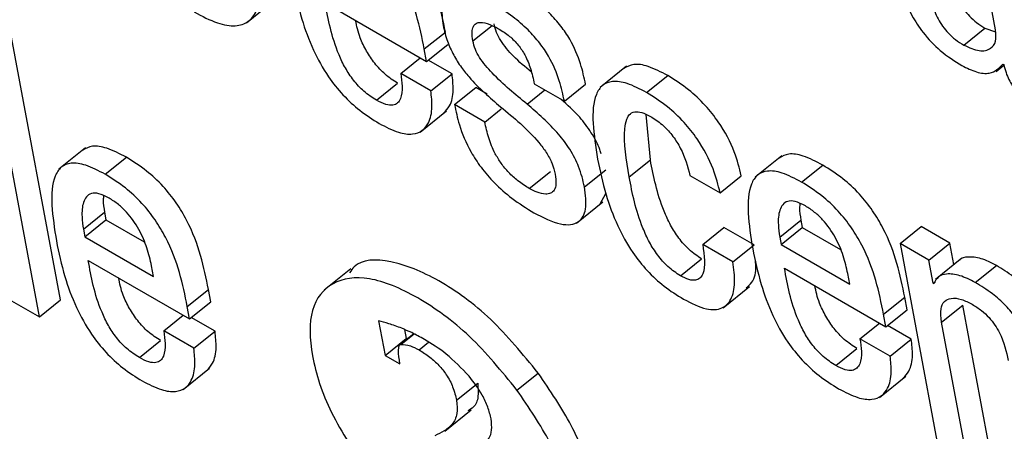
# Model space of a CAD drawing. Units: inches. Extents: x 0.1 to 10.8, y 0.2 to 8.4.
# Drawn here: x 9.5 to 9.5, y 5.3 to 5.3 of the extents above; entities that cross this region are included whole.
import ezdxf

# ---------------------------------------------------------------- set-up
doc = ezdxf.new("R2010")
doc.units = ezdxf.units.IN
doc.header["$MEASUREMENT"] = 0

msp = doc.modelspace()

# ---------------------------------------------------------------- linework, layer by layer
at = {"color": 7, "linetype": 'Continuous', "lineweight": 25}
for p, q in [((9.5439361, 5.31363651), (9.543842, 5.31414124)), ((9.53649627, 5.31370683), (9.5367592, 5.31391762)), ((9.53727941, 5.31390513), (9.53828643, 5.31332378)), ((9.53826334, 5.31344766), (9.53847368, 5.3136163)), ((9.54361952, 5.31348657), (9.54382985, 5.31365521)), ((9.54382985, 5.31365521), (9.54393578, 5.31361715)), ((9.53465162, 5.31095701), (9.5341652, 5.3135659)), ((9.53828643, 5.31332378), (9.53849677, 5.31349242)), ((9.53444128, 5.31078837), (9.53395486, 5.31339726)), ((9.53828643, 5.31332378), (9.53826334, 5.31344766)), ((9.53802877, 5.31320486), (9.53822287, 5.31336048)), ((9.53853846, 5.31320069), (9.53830267, 5.3133368)), ((9.5402717, 5.31327675), (9.54000878, 5.31306595)), ((9.54393974, 5.31322461), (9.54401775, 5.31328715)), ((9.54400871, 5.31329786), (9.54401583, 5.31329375)), ((9.53832812, 5.31303205), (9.53802877, 5.31320486)), ((9.53832812, 5.31303205), (9.53853846, 5.31320069)), ((9.5404698, 5.31301539), (9.54068014, 5.31318403)), ((9.53778798, 5.31293911), (9.53799832, 5.31310774)), ((9.5393546, 5.31310168), (9.53965395, 5.31292887)), ((9.53965395, 5.31292887), (9.53986429, 5.31309751)), ((9.5385644, 5.31289565), (9.53877474, 5.31306428)), ((9.53888808, 5.31299885), (9.53877474, 5.31306428)), ((9.53886375, 5.31272284), (9.5385644, 5.31289565)), ((9.53822135, 5.31262265), (9.53848427, 5.31283345)), ((9.53886375, 5.31272284), (9.53902698, 5.31285371)), ((9.54050787, 5.3123463), (9.54046581, 5.31279787)), ((9.53489793, 5.31246508), (9.53463501, 5.31225428)), ((9.53509514, 5.31220418), (9.53530547, 5.31237282)), ((9.54029753, 5.31217766), (9.54050787, 5.3123463)), ((9.5418118, 5.31238764), (9.54154888, 5.31217684)), ((9.53930579, 5.31206289), (9.53951613, 5.31223153)), ((9.53985366, 5.31207958), (9.540064, 5.31224821)), ((9.54200912, 5.31212677), (9.54221946, 5.3122954)), ((9.54090035, 5.31219315), (9.54120013, 5.31202009)), ((9.54120013, 5.31202009), (9.54141047, 5.31218873)), ((9.54000837, 5.31190975), (9.54006586, 5.31201415)), ((9.53977337, 5.31171832), (9.54003629, 5.31192912)), ((9.53487799, 5.31165791), (9.53508833, 5.31182655)), ((9.53508833, 5.31182655), (9.53510194, 5.31175353)), ((9.53489161, 5.31158489), (9.53510194, 5.31175353)), ((9.53510194, 5.31175353), (9.53548137, 5.31153449)), ((9.54179203, 5.31158019), (9.54200237, 5.31174883)), ((9.54200237, 5.31174883), (9.54201598, 5.31167581)), ((9.53487799, 5.31165791), (9.53489161, 5.31158489)), ((9.54102823, 5.31150728), (9.54123857, 5.31167592)), ((9.54153835, 5.31150286), (9.54123857, 5.31167592)), ((9.54180564, 5.31150717), (9.54201598, 5.31167581)), ((9.54201598, 5.31167581), (9.54239519, 5.3114569)), ((9.54298645, 5.31151691), (9.54319679, 5.31168555)), ((9.54348219, 5.3115208), (9.54319679, 5.31168555)), ((9.53489161, 5.31158489), (9.53557429, 5.31119078)), ((9.54179203, 5.31158019), (9.54180564, 5.31150717)), ((9.54298645, 5.31151691), (9.54335165, 5.3095582)), ((9.54327185, 5.31135216), (9.54298645, 5.31151691)), ((9.54327185, 5.31135216), (9.54348219, 5.3115208)), ((9.54352196, 5.31130746), (9.54348219, 5.3115208)), ((9.54132801, 5.31133422), (9.54102823, 5.31150728)), ((9.54132801, 5.31133422), (9.54153835, 5.31150286)), ((9.54180564, 5.31150717), (9.54248804, 5.31111323)), ((9.53492592, 5.31135009), (9.53593294, 5.31076875)), ((9.54080573, 5.311197), (9.54101606, 5.31136564)), ((9.54331471, 5.31112224), (9.54327185, 5.31135216)), ((9.54360166, 5.31137136), (9.54333874, 5.31116056)), ((9.53557429, 5.31119078), (9.53555455, 5.31129667)), ((9.53753225, 5.31126589), (9.53726933, 5.31105509)), ((9.54183981, 5.31127246), (9.54284698, 5.31069104)), ((9.543734, 5.31113101), (9.54394434, 5.31129965)), ((9.54248804, 5.31111323), (9.5424683, 5.31121912)), ((9.54331471, 5.31112224), (9.54333833, 5.31114118)), ((9.53590985, 5.31089263), (9.53612019, 5.31106127)), ((9.53614328, 5.31093739), (9.53612019, 5.31106127)), ((9.54122933, 5.31087992), (9.54149226, 5.31109072)), ((9.54332183, 5.31111813), (9.54331471, 5.31112224)), ((9.53414164, 5.31096135), (9.53444128, 5.31078837)), ((9.53444128, 5.31078837), (9.53465162, 5.31095701)), ((9.53593294, 5.31076875), (9.53614328, 5.31093739)), ((9.54282388, 5.31081491), (9.54303422, 5.31098355)), ((9.54305732, 5.31085967), (9.54303422, 5.31098355)), ((9.53593294, 5.31076875), (9.53590985, 5.31089263)), ((9.54284698, 5.31069104), (9.54305732, 5.31085967)), ((9.54339916, 5.31073748), (9.5436095, 5.31090612)), ((9.54386162, 5.30955386), (9.5436095, 5.31090612)), ((9.53567516, 5.31064976), (9.53586936, 5.31080546)), ((9.53618499, 5.3106455), (9.53594909, 5.31078169)), ((9.53780922, 5.31074845), (9.5378731, 5.31040582)), ((9.54284698, 5.31069104), (9.54282388, 5.31081491)), ((9.54365128, 5.30938522), (9.54339916, 5.31073748)), ((9.53597466, 5.31047687), (9.53567516, 5.31064976)), ((9.53597466, 5.31047687), (9.53618499, 5.3106455)), ((9.53806684, 5.31066348), (9.53808344, 5.31057446)), ((9.54258888, 5.31057236), (9.54278298, 5.31072798)), ((9.54309886, 5.31056802), (9.54286322, 5.31070405)), ((9.53543444, 5.31038437), (9.53564477, 5.31055301)), ((9.5378731, 5.31040582), (9.53808344, 5.31057446)), ((9.53815837, 5.31062136), (9.53802129, 5.31051146)), ((9.53803127, 5.31051516), (9.53816161, 5.31061965)), ((9.53808344, 5.31057446), (9.53809299, 5.31056894)), ((9.54288852, 5.31039938), (9.54258888, 5.31057236)), ((9.54288852, 5.31039938), (9.54309886, 5.31056802)), ((9.54234853, 5.31030636), (9.54255887, 5.310475)), ((9.5378731, 5.31040582), (9.53801929, 5.31032143)), ((9.53801929, 5.31032143), (9.53801524, 5.31036052)), ((9.53586791, 5.31006759), (9.53613083, 5.31027839)), ((9.53918291, 5.31006306), (9.53939325, 5.3102317)), ((9.5427818, 5.3099899), (9.54304472, 5.31020069)), ((9.53858316, 5.30996087), (9.5387935, 5.31012951)), ((9.53846553, 5.30965508), (9.53872845, 5.30986587))]:
    msp.add_line(p, q, dxfattribs=at)
at = {"color": 8, "linetype": 'Continuous', "lineweight": 25}
for p, q in [((9.53874544, 5.31352845), (9.53893537, 5.31368073)), ((9.53928329, 5.31290132), (9.53945843, 5.31304174)), ((9.53821045, 5.31046109), (9.5383056, 5.31053738))]:
    msp.add_line(p, q, dxfattribs=at)
at = {"color": 7, "linetype": 'Continuous', "lineweight": 25}
for points, knots in [([(9.53847368, 5.3136163), (9.53842822, 5.31383838), (9.53837205, 5.31411282), (9.53815759, 5.31447787), (9.53802042, 5.31464968), (9.53784756, 5.31480999), (9.53772549, 5.31488645), (9.53765891, 5.31492815)], [0, 0, 0, 0, 0.4868933, 0.6017017, 0.7179062, 0.8461368, 1, 1, 1, 1]), ([(9.53826334, 5.31344766), (9.53821788, 5.31366974), (9.53816171, 5.31394418), (9.53794725, 5.31430923), (9.53781008, 5.31448104), (9.53763722, 5.31464135), (9.53751515, 5.31471781), (9.53744857, 5.31475951)], [0, 0, 0, 0, 0.4868933, 0.6017017, 0.7179062, 0.8461368, 1, 1, 1, 1]), ([(9.53597694, 5.31381553), (9.53605627, 5.313774), (9.53620445, 5.31369645), (9.53638988, 5.31366661), (9.53652074, 5.31371008), (9.53663163, 5.31385563), (9.53666648, 5.31416367), (9.536619, 5.31446532), (9.53659412, 5.31462334)], [0, 0, 0, 0, 0.1376167, 0.2570434, 0.3692397, 0.4828371, 0.7290753, 1, 1, 1, 1]), ([(9.53696365, 5.3140971), (9.53698798, 5.31398122), (9.53703212, 5.31377099), (9.53714512, 5.31345696), (9.53728824, 5.31319366), (9.53745394, 5.31298591), (9.53763023, 5.31282422), (9.53775086, 5.31274886), (9.53781497, 5.3127088)], [0, 0, 0, 0, 0.2475212, 0.4490718, 0.615776, 0.7355462, 0.8594536, 1, 1, 1, 1]), ([(9.54297286, 5.31415343), (9.54298703, 5.31409069), (9.54301362, 5.3139729), (9.54309598, 5.31378465), (9.54321927, 5.31359564), (9.54339729, 5.31341153), (9.54352876, 5.31332808), (9.54360021, 5.31328273)], [0, 0, 0, 0, 0.206148, 0.3869832, 0.5540701, 0.7576787, 1, 1, 1, 1]), ([(9.54349572, 5.31414816), (9.54350728, 5.3140963), (9.54352856, 5.31400091), (9.54359972, 5.31386339), (9.54367852, 5.31376914), (9.54375144, 5.31370399), (9.54380234, 5.31367232), (9.54382985, 5.31365521)], [0, 0, 0, 0, 0.3041538, 0.5595424, 0.6898494, 0.8323892, 1, 1, 1, 1]), ([(9.53895563, 5.31388951), (9.53886811, 5.31393392), (9.5387011, 5.31401866), (9.53851615, 5.31401593), (9.53842523, 5.31390176), (9.53843886, 5.31377079), (9.5384461, 5.31370126)], [0, 0, 0, 0, 0.2924682, 0.5581131, 0.7654051, 1, 1, 1, 1]), ([(9.53986429, 5.31309751), (9.53985019, 5.31316374), (9.53982052, 5.31330318), (9.5397362, 5.31350576), (9.53961908, 5.31368098), (9.53949723, 5.3138172), (9.53934088, 5.3139505), (9.53922846, 5.31401968), (9.53916596, 5.31405815)], [0, 0, 0, 0, 0.1964212, 0.4135677, 0.5288356, 0.656632, 0.8090974, 1, 1, 1, 1]), ([(9.54328538, 5.31397952), (9.54329694, 5.31392766), (9.54331822, 5.31383227), (9.54338938, 5.31369476), (9.54346818, 5.3136005), (9.5435411, 5.31353535), (9.54359201, 5.31350368), (9.54361952, 5.31348657)], [0, 0, 0, 0, 0.3041538, 0.5595424, 0.6898494, 0.8323892, 1, 1, 1, 1]), ([(9.53778798, 5.31293911), (9.53774597, 5.31296625), (9.5376677, 5.31301682), (9.53755774, 5.31313487), (9.53747461, 5.31326178), (9.53734596, 5.31353484), (9.53730922, 5.31373924), (9.53727941, 5.31390513)], [0, 0, 0, 0, 0.13292511, 0.24761352, 0.36079511, 0.48126174, 1, 1, 1, 1]), ([(9.53965395, 5.31292887), (9.53963986, 5.3129951), (9.53961019, 5.31313454), (9.53952586, 5.31333712), (9.53940875, 5.31351234), (9.53928689, 5.31364856), (9.53913054, 5.31378186), (9.53901813, 5.31385104), (9.53895563, 5.31388951)], [0, 0, 0, 0, 0.1964212, 0.4135677, 0.5288356, 0.656632, 0.8090974, 1, 1, 1, 1]), ([(9.53799832, 5.31310774), (9.53795633, 5.31313488), (9.5378781, 5.31318543), (9.53776787, 5.31330359), (9.53768574, 5.31343012), (9.53761143, 5.31357984), (9.53759225, 5.31367489), (9.53758092, 5.31373107)], [0, 0, 0, 0, 0.2028281, 0.3778292, 0.550531, 0.734349, 1, 1, 1, 1]), ([(9.5384461, 5.31370126), (9.53845764, 5.31364918), (9.53847857, 5.31355473), (9.53853963, 5.31340927), (9.53861648, 5.31328096), (9.53877045, 5.31308685), (9.53891238, 5.31296583), (9.53902056, 5.31287357)], [0, 0, 0, 0, 0.1886359, 0.3420776, 0.4748623, 0.5997081, 1, 1, 1, 1]), ([(9.53874544, 5.31352845), (9.53874121, 5.31355838), (9.53873349, 5.31361288), (9.53874604, 5.31367185), (9.53877489, 5.31370432), (9.53882753, 5.31371769), (9.5389052, 5.3136996), (9.53897092, 5.31366444), (9.53900055, 5.31364859)], [0, 0, 0, 0, 0.1852522, 0.3373219, 0.4692176, 0.5907203, 0.8155031, 1, 1, 1, 1]), ([(9.53932559, 5.31321935), (9.53926522, 5.31326915), (9.53915738, 5.31335811), (9.53903529, 5.31350325), (9.53897519, 5.31361766), (9.53896249, 5.31366962), (9.53895578, 5.31369709)], [0, 0, 0, 0, 0.3838476, 0.6856536, 0.8338034, 1, 1, 1, 1]), ([(9.53900055, 5.31364859), (9.53903694, 5.31362588), (9.53910309, 5.31358459), (9.53919792, 5.31349047), (9.53927285, 5.31337543), (9.53932519, 5.31324191), (9.53934411, 5.31315173), (9.5393546, 5.31310168)], [0, 0, 0, 0, 0.198787, 0.3613586, 0.5184495, 0.7327777, 1, 1, 1, 1]), ([(9.54361952, 5.31348657), (9.54367294, 5.3134627), (9.54377988, 5.31341492), (9.54388554, 5.31344193), (9.54394456, 5.31351506), (9.54393892, 5.31359608), (9.5439361, 5.31363651)], [0, 0, 0, 0, 0.281511, 0.5634659, 0.7821544, 1, 1, 1, 1]), ([(9.53928329, 5.31290132), (9.53916582, 5.31299649), (9.53900074, 5.31313022), (9.53882489, 5.31333436), (9.53876486, 5.31344907), (9.53875216, 5.313501), (9.53874544, 5.31352845)], [0, 0, 0, 0, 0.5472087, 0.7689966, 0.8778673, 1, 1, 1, 1]), ([(9.54068014, 5.31318403), (9.54061413, 5.31321835), (9.54049164, 5.31328202), (9.54033838, 5.31330636), (9.54027573, 5.31327159), (9.54024587, 5.31325502)], [0, 0, 0, 0, 0.3795246, 0.7043101, 1, 1, 1, 1]), ([(9.54360021, 5.31328273), (9.54364976, 5.31325864), (9.54375022, 5.3132098), (9.54390726, 5.31319502), (9.54396999, 5.31325861), (9.54400871, 5.31329786)], [0, 0, 0, 0, 0.2715635, 0.5504675, 1, 1, 1, 1]), ([(9.54401583, 5.31329375), (9.54402279, 5.31326713), (9.54403537, 5.31321904), (9.54406436, 5.31314821), (9.54409797, 5.31308775), (9.54413557, 5.31303679), (9.5442133, 5.31295511), (9.54428057, 5.31291618), (9.54433396, 5.31288529)], [0, 0, 0, 0, 0.1758995, 0.3178352, 0.4350962, 0.5372876, 0.6327682, 1, 1, 1, 1]), ([(9.53802877, 5.31320486), (9.53803508, 5.31316164), (9.53804879, 5.31306775), (9.53803721, 5.31296732), (9.53800003, 5.31290819), (9.53795196, 5.31288532), (9.53787982, 5.31289186), (9.53782008, 5.31292259), (9.53778798, 5.31293911)], [0, 0, 0, 0, 0.2101976, 0.4565783, 0.5817068, 0.7081342, 0.8431928, 1, 1, 1, 1]), ([(9.53845714, 5.31281332), (9.53847764, 5.31283497), (9.53852955, 5.31288979), (9.53855772, 5.31302427), (9.53854437, 5.31314654), (9.53853846, 5.31320069)], [0, 0, 0, 0, 0.2666294, 0.6752279, 1, 1, 1, 1]), ([(9.54141047, 5.31218873), (9.54139146, 5.31226602), (9.54135026, 5.31243352), (9.54121838, 5.31268568), (9.54104996, 5.31289758), (9.54087471, 5.31306167), (9.54074919, 5.31314061), (9.54068014, 5.31318403)], [0, 0, 0, 0, 0.2200268, 0.4768351, 0.6249301, 0.7936868, 1, 1, 1, 1]), ([(9.5404698, 5.31301539), (9.54040357, 5.31304999), (9.54028066, 5.31311419), (9.54012896, 5.3131353), (9.54002593, 5.31309377), (9.53989928, 5.31289763), (9.53994609, 5.31259867), (9.53998417, 5.31235538)], [0, 0, 0, 0, 0.1431509, 0.265655, 0.3800041, 0.4954595, 1, 1, 1, 1]), ([(9.53781497, 5.3127088), (9.53788045, 5.31267499), (9.53800175, 5.31261237), (9.5381487, 5.31259473), (9.5382478, 5.31263219), (9.53831628, 5.31272204), (9.53834793, 5.31285496), (9.5383342, 5.3129777), (9.53832812, 5.31303205)], [0, 0, 0, 0, 0.1897966, 0.3515692, 0.4987779, 0.6382194, 0.839786, 1, 1, 1, 1]), ([(9.54120013, 5.31202009), (9.54118112, 5.31209738), (9.54113993, 5.31226488), (9.54100804, 5.31251704), (9.54083962, 5.31272894), (9.54066438, 5.31289303), (9.54053885, 5.31297197), (9.5404698, 5.31301539)], [0, 0, 0, 0, 0.2200268, 0.4768351, 0.6249301, 0.7936868, 1, 1, 1, 1]), ([(9.5385644, 5.31289565), (9.5385776, 5.31283041), (9.53860723, 5.31268391), (9.53869636, 5.31246608), (9.53882631, 5.31226597), (9.53896574, 5.31210588), (9.53914711, 5.31194808), (9.53927785, 5.31186727), (9.53935065, 5.31182227)], [0, 0, 0, 0, 0.1742295, 0.3912727, 0.5103893, 0.6429859, 0.801213, 1, 1, 1, 1]), ([(9.53985366, 5.31207958), (9.53983849, 5.3121448), (9.53981126, 5.31226187), (9.53971707, 5.31244744), (9.53954494, 5.31267518), (9.53939152, 5.31280778), (9.53928329, 5.31290132)], [0, 0, 0, 0, 0.2365813, 0.4246759, 0.5941733, 1, 1, 1, 1]), ([(9.54001851, 5.31240559), (9.54001472, 5.31241983), (9.5399969, 5.3124867), (9.53992553, 5.31261626), (9.53979408, 5.31279608), (9.5396849, 5.31289181), (9.53962081, 5.31294801)], [0, 0, 0, 0, 0.0783548, 0.3680257, 0.6290561, 1, 1, 1, 1]), ([(9.53902056, 5.31287357), (9.53915314, 5.31276496), (9.5393159, 5.31263162), (9.53947773, 5.31242062), (9.53953766, 5.31230905), (9.53955429, 5.31224112), (9.53956319, 5.3122048)], [0, 0, 0, 0, 0.57932801, 0.71122873, 0.84556664, 1, 1, 1, 1]), ([(9.54029753, 5.31217766), (9.54026877, 5.31234706), (9.54023281, 5.31255888), (9.5402669, 5.31274758), (9.54030425, 5.31280909), (9.54036291, 5.31283133), (9.5404399, 5.31281457), (9.54049471, 5.312785), (9.54052184, 5.31277037)], [0, 0, 0, 0, 0.5083193, 0.6356487, 0.7351645, 0.8309007, 0.9163129, 1, 1, 1, 1]), ([(9.53930579, 5.31206289), (9.53926838, 5.31208619), (9.53919982, 5.31212888), (9.53910255, 5.31221666), (9.5390244, 5.31231154), (9.53895261, 5.31243043), (9.53889594, 5.31257227), (9.53887479, 5.31267119), (9.53886375, 5.31272284)], [0, 0, 0, 0, 0.16986101, 0.31133953, 0.43846246, 0.56354449, 0.77211343, 1, 1, 1, 1]), ([(9.54052184, 5.31277037), (9.54056103, 5.31274462), (9.54063445, 5.31269637), (9.54073546, 5.31258246), (9.54084487, 5.31240682), (9.5408773, 5.31228192), (9.54090035, 5.31219315)], [0, 0, 0, 0, 0.2057593, 0.3855278, 0.5632669, 1, 1, 1, 1]), ([(9.53530547, 5.31237282), (9.53523947, 5.31240711), (9.53511695, 5.31247075), (9.53496409, 5.31249468), (9.53490181, 5.31245974), (9.53487223, 5.31244315)], [0, 0, 0, 0, 0.3801671, 0.7056924, 1, 1, 1, 1]), ([(9.54221946, 5.3122954), (9.54215345, 5.31232969), (9.54203091, 5.31239334), (9.54187802, 5.31241726), (9.5418157, 5.31238231), (9.5417861, 5.31236571)], [0, 0, 0, 0, 0.3800732, 0.705568, 1, 1, 1, 1]), ([(9.53509514, 5.31220418), (9.53502891, 5.31223875), (9.53490596, 5.31230293), (9.53475435, 5.31232363), (9.5346515, 5.31228155), (9.53452535, 5.31208455), (9.53457211, 5.31178542), (9.53461016, 5.31154207)], [0, 0, 0, 0, 0.1430289, 0.2655001, 0.3799364, 0.4955574, 1, 1, 1, 1]), ([(9.53612019, 5.31106127), (9.53607474, 5.31128328), (9.53601858, 5.31155765), (9.53580414, 5.3119226), (9.53566697, 5.31209438), (9.53549412, 5.31225467), (9.53537205, 5.31233112), (9.53530547, 5.31237282)], [0, 0, 0, 0, 0.4868362, 0.6016431, 0.7178562, 0.8461067, 1, 1, 1, 1]), ([(9.53998417, 5.31235538), (9.54000856, 5.31223919), (9.5400528, 5.31202845), (9.54016598, 5.31171373), (9.54030924, 5.31144999), (9.54047505, 5.31124196), (9.54065142, 5.31108013), (9.54077208, 5.31100474), (9.5408362, 5.31096468)], [0, 0, 0, 0, 0.24779556, 0.44948191, 0.6161989, 0.73589597, 0.85966125, 1, 1, 1, 1]), ([(9.54101606, 5.31136564), (9.54097444, 5.3113931), (9.54089566, 5.31144507), (9.54078622, 5.31157009), (9.54070376, 5.3117032), (9.54057893, 5.31197704), (9.54053944, 5.31218225), (9.54050787, 5.3123463)], [0, 0, 0, 0, 0.1302501, 0.2464903, 0.3652248, 0.4925331, 1, 1, 1, 1]), ([(9.53590985, 5.31089263), (9.5358644, 5.31111464), (9.53580824, 5.31138901), (9.5355938, 5.31175396), (9.53545664, 5.31192574), (9.53528378, 5.31208603), (9.53516172, 5.31216248), (9.53509514, 5.31220418)], [0, 0, 0, 0, 0.48683623, 0.60164309, 0.71785616, 0.84610669, 1, 1, 1, 1]), ([(9.53956319, 5.3122048), (9.53956774, 5.312171), (9.53957605, 5.31210926), (9.53955773, 5.31204524), (9.53952044, 5.31201263), (9.53946263, 5.31200389), (9.53938985, 5.31201972), (9.53933165, 5.31204961), (9.53930579, 5.31206289)], [0, 0, 0, 0, 0.201584, 0.3681778, 0.5146873, 0.6503214, 0.844627, 1, 1, 1, 1]), ([(9.54200912, 5.31212677), (9.54194288, 5.31216134), (9.54181992, 5.31222552), (9.54166829, 5.31224621), (9.5415654, 5.31220413), (9.54143915, 5.31200713), (9.54148588, 5.31170793), (9.5415239, 5.31146452)], [0, 0, 0, 0, 0.1429988, 0.2654631, 0.3799063, 0.4955383, 1, 1, 1, 1]), ([(9.54303422, 5.31098355), (9.54298877, 5.31120563), (9.5429326, 5.31148007), (9.54271813, 5.31184512), (9.54258097, 5.31201693), (9.5424081, 5.31217724), (9.54228604, 5.3122537), (9.54221946, 5.3122954)], [0, 0, 0, 0, 0.4868933, 0.6017017, 0.7179062, 0.8461368, 1, 1, 1, 1]), ([(9.54080573, 5.311197), (9.5407641, 5.31122446), (9.54068532, 5.31127644), (9.54057588, 5.31140145), (9.54049342, 5.31153456), (9.5403686, 5.3118084), (9.5403291, 5.31201361), (9.54029753, 5.31217766)], [0, 0, 0, 0, 0.1302501, 0.2464903, 0.3652248, 0.4925331, 1, 1, 1, 1]), ([(9.54282388, 5.31081491), (9.54277843, 5.31103699), (9.54272226, 5.31131143), (9.54250779, 5.31167648), (9.54237063, 5.3118483), (9.54219777, 5.31200861), (9.5420757, 5.31208506), (9.54200912, 5.31212677)], [0, 0, 0, 0, 0.4868933, 0.6017017, 0.7179062, 0.8461368, 1, 1, 1, 1]), ([(9.53513288, 5.31196767), (9.5350976, 5.31198538), (9.53503133, 5.31201865), (9.5349302, 5.31201823), (9.53487001, 5.31193481), (9.53485853, 5.31179905), (9.53487221, 5.31169986), (9.53487799, 5.31165791)], [0, 0, 0, 0, 0.1569446, 0.2948241, 0.558929, 0.8134287, 1, 1, 1, 1]), ([(9.53935065, 5.31182227), (9.5394427, 5.31177578), (9.53961754, 5.31168745), (9.53980295, 5.3117102), (9.539881, 5.31185446), (9.53986325, 5.31200065), (9.53985366, 5.31207958)], [0, 0, 0, 0, 0.2860895, 0.5434359, 0.7535118, 1, 1, 1, 1]), ([(9.53507891, 5.31199029), (9.53507707, 5.31197714), (9.53507046, 5.31192974), (9.53508083, 5.31186983), (9.53508833, 5.31182655)], [0, 0, 0, 0, 0.2775484, 1, 1, 1, 1]), ([(9.53555455, 5.31129667), (9.53554157, 5.31135421), (9.53551596, 5.31146772), (9.53543837, 5.3116527), (9.53533, 5.31180911), (9.53522147, 5.31191143), (9.53516366, 5.31194814), (9.53513288, 5.31196767)], [0, 0, 0, 0, 0.2546293, 0.5022271, 0.7354468, 0.8591754, 1, 1, 1, 1]), ([(9.54204677, 5.31189004), (9.54201151, 5.31190774), (9.54194526, 5.31194099), (9.54184418, 5.31194054), (9.54178404, 5.31185709), (9.54177257, 5.31172134), (9.54178624, 5.31162215), (9.54179203, 5.31158019)], [0, 0, 0, 0, 0.1569001, 0.2947551, 0.5588651, 0.8133991, 1, 1, 1, 1]), ([(9.54199294, 5.31191265), (9.54199111, 5.31189947), (9.54198449, 5.31185204), (9.54199487, 5.31179211), (9.54200237, 5.31174883)], [0, 0, 0, 0, 0.2778634, 1, 1, 1, 1]), ([(9.5424683, 5.31121912), (9.54245532, 5.31127666), (9.54242974, 5.31139014), (9.54235225, 5.31157507), (9.54224392, 5.31173147), (9.54213539, 5.31183379), (9.54207756, 5.3118705), (9.54204677, 5.31189004)], [0, 0, 0, 0, 0.2546358, 0.5022032, 0.7353747, 0.8591139, 1, 1, 1, 1]), ([(9.53461016, 5.31154207), (9.53463449, 5.31142619), (9.53467863, 5.31121596), (9.53479163, 5.31090192), (9.53493475, 5.31063862), (9.53510045, 5.31043088), (9.53527674, 5.31026918), (9.53539737, 5.31019382), (9.53546148, 5.31015377)], [0, 0, 0, 0, 0.2475212, 0.4490718, 0.615776, 0.7355462, 0.8594536, 1, 1, 1, 1]), ([(9.54102823, 5.31150728), (9.54104277, 5.31139771), (9.54106077, 5.31126209), (9.54100281, 5.31117051), (9.54095684, 5.31114828), (9.5408898, 5.31115389), (9.54083488, 5.31118205), (9.54080573, 5.311197)], [0, 0, 0, 0, 0.5044475, 0.6243279, 0.7413632, 0.8627128, 1, 1, 1, 1]), ([(9.5415239, 5.31146452), (9.54154823, 5.31134865), (9.54159237, 5.31113842), (9.54170535, 5.31082439), (9.54184849, 5.31056107), (9.54201425, 5.31035329), (9.54219064, 5.31019154), (9.54231135, 5.31011614), (9.54237552, 5.31007606)], [0, 0, 0, 0, 0.24746877, 0.44897479, 0.61564913, 0.73542103, 0.85936786, 1, 1, 1, 1]), ([(9.53543444, 5.31038437), (9.53539242, 5.31041151), (9.53531417, 5.31046206), (9.53520422, 5.31058006), (9.53512109, 5.3107069), (9.53499243, 5.31097989), (9.53495571, 5.31118424), (9.53492592, 5.31135009)], [0, 0, 0, 0, 0.1329552, 0.2476462, 0.3608018, 0.4812295, 1, 1, 1, 1]), ([(9.53939325, 5.3102317), (9.53924047, 5.31041813), (9.5389347, 5.31079127), (9.53839867, 5.31117786), (9.53791949, 5.31136756), (9.53761351, 5.31136187), (9.53753602, 5.31124776), (9.53752186, 5.3112269)], [0, 0, 0, 0, 0.236645, 0.4736431, 0.7105658, 0.9471049, 1, 1, 1, 1]), ([(9.5408362, 5.31096468), (9.54091507, 5.31092515), (9.54106104, 5.31085199), (9.54122458, 5.31086277), (9.54131915, 5.31095971), (9.54135546, 5.31112094), (9.54133701, 5.31126431), (9.54132801, 5.31133422)], [0, 0, 0, 0, 0.2230275, 0.4127454, 0.5922651, 0.8011945, 1, 1, 1, 1]), ([(9.54145937, 5.31107755), (9.54147991, 5.31109394), (9.54153806, 5.31114032), (9.54156132, 5.31124587), (9.54155243, 5.31133512), (9.54155068, 5.31135268)], [0, 0, 0, 0, 0.3048988, 0.8632305, 1, 1, 1, 1]), ([(9.54394434, 5.31129965), (9.54389207, 5.31132578), (9.54378701, 5.3113783), (9.5436668, 5.31138672), (9.54359478, 5.3113753), (9.54357785, 5.31135065), (9.54357663, 5.31134888)], [0, 0, 0, 0, 0.3499072, 0.7034176, 0.9787215, 1, 1, 1, 1]), ([(9.54234853, 5.31030636), (9.5423065, 5.31033351), (9.54222821, 5.31038409), (9.54211821, 5.31050217), (9.54203505, 5.31062909), (9.54190636, 5.31090216), (9.54186962, 5.31110658), (9.54183981, 5.31127246)], [0, 0, 0, 0, 0.1329615, 0.2476706, 0.360857, 0.4813176, 1, 1, 1, 1]), ([(9.54456335, 5.31038812), (9.54455097, 5.31045302), (9.54452519, 5.3105882), (9.54445454, 5.31078114), (9.54435133, 5.31094901), (9.54424289, 5.3110777), (9.54410191, 5.31120215), (9.54400066, 5.3112648), (9.54394434, 5.31129965)], [0, 0, 0, 0, 0.2077567, 0.4326698, 0.547706, 0.6716448, 0.817326, 1, 1, 1, 1]), ([(9.53564477, 5.31055301), (9.53560278, 5.31058014), (9.53552457, 5.31063068), (9.53541435, 5.31074877), (9.53533223, 5.31087524), (9.53525792, 5.31102489), (9.53523876, 5.31111989), (9.53522743, 5.31117603)], [0, 0, 0, 0, 0.202901, 0.3779292, 0.5506142, 0.7343972, 1, 1, 1, 1]), ([(9.53918291, 5.31006306), (9.53902993, 5.31024973), (9.53872373, 5.31062335), (9.53819086, 5.31100636), (9.5376997, 5.31120965), (9.5373316, 5.31115123), (9.53711589, 5.31088789), (9.53712481, 5.31041884), (9.53730617, 5.3098419), (9.53757238, 5.30944634), (9.5377054, 5.30924868)], [0, 0, 0, 0, 0.1249268, 0.25004, 0.3751134, 0.4999843, 0.6249128, 0.7500258, 0.8750901, 1, 1, 1, 1]), ([(9.543734, 5.31113101), (9.54368195, 5.31115688), (9.54357731, 5.31120887), (9.54345409, 5.31122098), (9.54336304, 5.31119399), (9.54333557, 5.31114341), (9.54332183, 5.31111813)], [0, 0, 0, 0, 0.279057, 0.5609875, 0.780547, 1, 1, 1, 1]), ([(9.54435301, 5.31021948), (9.54434063, 5.31028438), (9.54431485, 5.31041956), (9.54424421, 5.3106125), (9.544141, 5.31078037), (9.54403255, 5.31090906), (9.54389157, 5.31103351), (9.54379033, 5.31109616), (9.543734, 5.31113101)], [0, 0, 0, 0, 0.2077567, 0.4326698, 0.547706, 0.6716448, 0.817326, 1, 1, 1, 1]), ([(9.54255887, 5.310475), (9.54251686, 5.31050214), (9.54243861, 5.31055271), (9.54232834, 5.31067088), (9.54224618, 5.31079743), (9.54217184, 5.31094717), (9.54215266, 5.31104222), (9.54214133, 5.3110984)], [0, 0, 0, 0, 0.2028721, 0.3778949, 0.5505943, 0.7343926, 1, 1, 1, 1]), ([(9.54339916, 5.31073748), (9.54339373, 5.31078355), (9.54338368, 5.31086877), (9.54342219, 5.31094821), (9.5434939, 5.31097975), (9.54359027, 5.31097023), (9.54366735, 5.31093199), (9.54370438, 5.31091362)], [0, 0, 0, 0, 0.2322993, 0.4297563, 0.6107776, 0.8130001, 1, 1, 1, 1]), ([(9.54370438, 5.31091362), (9.54373506, 5.3108944), (9.54379093, 5.31085941), (9.54386948, 5.31078632), (9.54393051, 5.31070933), (9.54401883, 5.31055745), (9.54404187, 5.3104452), (9.5440602, 5.31035587)], [0, 0, 0, 0, 0.16579452, 0.30196467, 0.42341371, 0.54120507, 1, 1, 1, 1]), ([(9.53803837, 5.31067602), (9.53799531, 5.31069222), (9.5379168, 5.31072176), (9.53784268, 5.31074015), (9.53780922, 5.31074845)], [0, 0, 0, 0, 0.5484739, 1, 1, 1, 1]), ([(9.53567516, 5.31064976), (9.53568147, 5.31060658), (9.53569518, 5.31051278), (9.53568362, 5.31041244), (9.53564646, 5.31035338), (9.53559839, 5.31033055), (9.53552626, 5.31033712), (9.53546653, 5.31036786), (9.53543444, 5.31038437)], [0, 0, 0, 0, 0.2101358, 0.4564472, 0.5815545, 0.7079872, 0.8430938, 1, 1, 1, 1]), ([(9.53610369, 5.31025827), (9.53612418, 5.31027989), (9.53617608, 5.31033468), (9.53620426, 5.31046912), (9.53619091, 5.31059136), (9.53618499, 5.3106455)], [0, 0, 0, 0, 0.2665144, 0.6751628, 1, 1, 1, 1]), ([(9.5382634, 5.31056589), (9.53822123, 5.31058915), (9.53814475, 5.31063133), (9.53807131, 5.31066218), (9.53803837, 5.31067602)], [0, 0, 0, 0, 0.551434, 1, 1, 1, 1]), ([(9.53870745, 5.31019979), (9.53863223, 5.31027838), (9.53848721, 5.31042988), (9.53833612, 5.3105217), (9.5382634, 5.31056589)], [0, 0, 0, 0, 0.5187355, 1, 1, 1, 1]), ([(9.54258888, 5.31057236), (9.5425952, 5.31052914), (9.54260892, 5.31043525), (9.54259741, 5.31033479), (9.54256032, 5.31027561), (9.54251232, 5.31025268), (9.54244027, 5.31025917), (9.54238059, 5.31028986), (9.54234853, 5.31030636)], [0, 0, 0, 0, 0.2102942, 0.4567535, 0.5818888, 0.708288, 0.8432818, 1, 1, 1, 1]), ([(9.54301759, 5.31018056), (9.5430381, 5.31020223), (9.54309, 5.31025708), (9.54311814, 5.31039161), (9.54310478, 5.31051387), (9.54309886, 5.31056802)], [0, 0, 0, 0, 0.2667448, 0.6752689, 1, 1, 1, 1]), ([(9.53546148, 5.31015377), (9.53552696, 5.31011996), (9.53564825, 5.31005733), (9.53579521, 5.31003967), (9.53589432, 5.3100771), (9.5359628, 5.31016691), (9.53599446, 5.31029981), (9.53598074, 5.31042252), (9.53597466, 5.31047687)], [0, 0, 0, 0, 0.1898155, 0.3515971, 0.4988039, 0.638236, 0.8397864, 1, 1, 1, 1]), ([(9.53801524, 5.31036052), (9.538009, 5.31040525), (9.53800168, 5.31045772), (9.53801297, 5.31050083), (9.5380198, 5.3105123), (9.53802769, 5.31051427), (9.53803127, 5.31051516)], [0, 0, 0, 0, 0.697291, 0.8181055, 0.9172703, 1, 1, 1, 1]), ([(9.53803127, 5.31051516), (9.53806105, 5.3105138), (9.53811471, 5.31051134), (9.53818096, 5.31047657), (9.53821045, 5.31046109)], [0, 0, 0, 0, 0.5548528, 1, 1, 1, 1]), ([(9.53821045, 5.31046109), (9.53824642, 5.31043882), (9.53831284, 5.31039768), (9.53840836, 5.31031243), (9.53849118, 5.3102086), (9.53855475, 5.31008404), (9.53857313, 5.31000435), (9.53858316, 5.30996087)], [0, 0, 0, 0, 0.2109656, 0.3896097, 0.5532715, 0.7563111, 1, 1, 1, 1]), ([(9.54237552, 5.31007606), (9.542441, 5.31004225), (9.54256228, 5.30997962), (9.54270922, 5.309962), (9.54280829, 5.30999948), (9.54287674, 5.31008935), (9.54290835, 5.3102223), (9.54289461, 5.31034503), (9.54288852, 5.31039938)], [0, 0, 0, 0, 0.1898039, 0.3515715, 0.4987717, 0.6382075, 0.8397757, 1, 1, 1, 1]), ([(9.53892606, 5.30977566), (9.5389169, 5.30981425), (9.53889919, 5.30988884), (9.53883135, 5.31003729), (9.53875463, 5.31013792), (9.53870745, 5.31019979)], [0, 0, 0, 0, 0.2921027, 0.564737, 1, 1, 1, 1]), ([(9.53974161, 5.30836326), (9.5398312, 5.30844849), (9.54001179, 5.30862029), (9.53995393, 5.30915221), (9.53974745, 5.30971245), (9.53951194, 5.31005771), (9.53939325, 5.3102317)], [0, 0, 0, 0, 0.2785304, 0.5614708, 0.7790015, 1, 1, 1, 1]), ([(9.5387935, 5.31012951), (9.53879704, 5.3100837), (9.5388046, 5.3099861), (9.53876463, 5.30989419), (9.53871358, 5.30986641), (9.53869379, 5.30985564)], [0, 0, 0, 0, 0.3513368, 0.7484914, 1, 1, 1, 1]), ([(9.53953128, 5.30819462), (9.53962086, 5.30827985), (9.53980145, 5.30845165), (9.5397436, 5.30898357), (9.53953711, 5.30954381), (9.5393016, 5.30988907), (9.53918291, 5.31006306)], [0, 0, 0, 0, 0.27853044, 0.56147085, 0.77900154, 1, 1, 1, 1]), ([(9.53858316, 5.30996087), (9.53858701, 5.30991468), (9.53859522, 5.30981625), (9.53852708, 5.30968507), (9.53843086, 5.30963954), (9.53836717, 5.30960941)], [0, 0, 0, 0, 0.2302399, 0.4905053, 1, 1, 1, 1]), ([(9.5386802, 5.30948285), (9.53872921, 5.30948881), (9.53881954, 5.30949981), (9.53890363, 5.30956642), (9.53893914, 5.30965991), (9.53893038, 5.3097374), (9.53892606, 5.30977566)], [0, 0, 0, 0, 0.3314417, 0.610865, 0.8078767, 1, 1, 1, 1])]:
    msp.add_open_spline(points, degree=3, knots=knots, dxfattribs=at)

doc.saveas('drawing.dxf')
